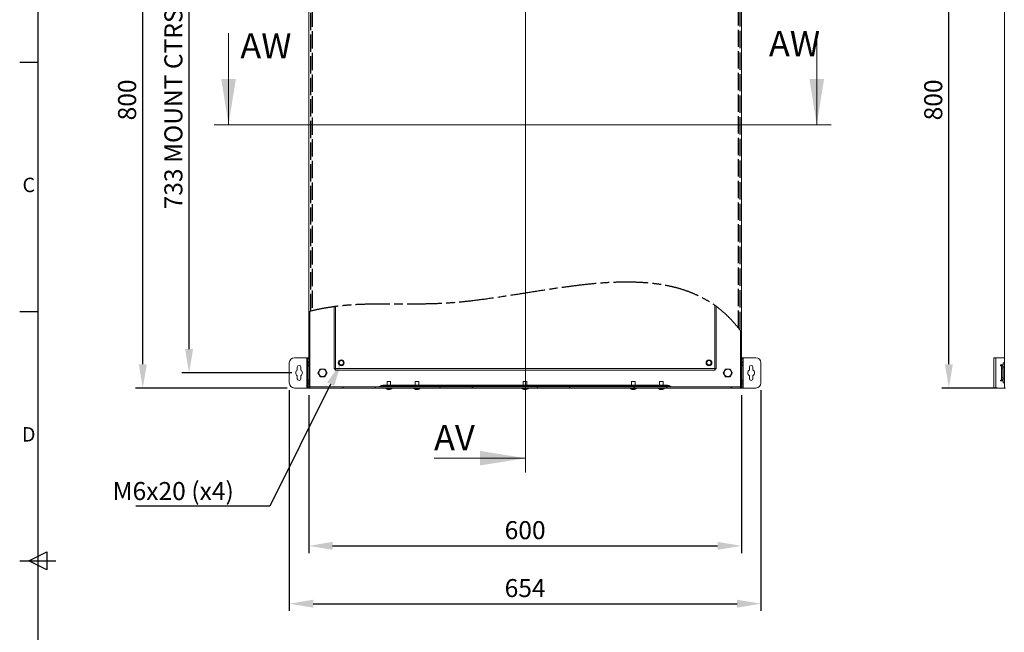
# Model space of a CAD drawing. Units: millimetres. Extents: x -4457 to 3506, y 73 to 3108.
# Drawn here: x -4382 to -3017, y 1524 to 2374 of the extents above; entities that cross this region are included whole.
import ezdxf
from ezdxf import colors
from ezdxf.entities.mleader import LeaderData, LeaderLine
from ezdxf.enums import TextEntityAlignment as Align
from ezdxf.math import Vec2, Vec3

# ---------------------------------------------------------------- set-up
doc = ezdxf.new("R2010")
doc.units = ezdxf.units.MM
doc.header["$LTSCALE"] = 2
doc.header["$PDSIZE"] = -1
doc.linetypes.add('ACAD_ISO02W100', pattern=[15, 12, -3])
doc.linetypes.add('ACAD_ISO08W100', pattern=[36, 24, -3, 6, -3])
for name, color, linetype in [('2hd', 7, 'ACAD_ISO02W100'), ('2ph', 7, 'ACAD_ISO08W100'), ('Dimensions', 7, 'Continuous'), ('Title Block', 7, 'Continuous')]:
    doc.layers.add(name, color=color, linetype=linetype)
doc.styles.add('ISO Proportional', font='ARIALN.TTF', dxfattribs={"width": 0.8})
doc.styles.add('SLDTEXTSTYLE1', font='romans.shx', dxfattribs={"width": 0.75})
doc.styles.get("Standard").update_dxf_attribs({"font": 'romans.shx', "width": 0.8})
doc.dimstyles.new('SLDDIMSTYLE2', dxfattribs={"dimscale": 10, "dimtxt": 2.5, "dimasz": 3.302, "dimexe": 1, "dimexo": 1, "dimgap": 0.926042, "dimtad": 1, "dimdec": 0, "dimrnd": 1e-09, "dimzin": 12, "dimdsep": 46, "dimtxsty": 'Standard', "dimcen": 2, "dimadec": 0, "dimazin": 3, "dimtfac": 1, "dimtdec": 0, "dimtmove": 0, "dimatfit": 0, "dimfxl": 1, "dimfrac": 2, "dimtolj": 1, "dimtzin": 12, "dimarcsym": 0})
pattern_1 = [(45, (-4487.91, 97.32), (-67.352, 67.352), []), (45, (-4443.01, 97.32), (-67.352, 67.352), [])]

# ---------------------------------------------------------------- blocks, each defined once
blk = doc.blocks.new('ISO A1 title block')
at = {"layer": 'Title Block'}
for p, q in [((20, 574), (20, 20)), ((15, 435.5), (20, 435.5)), ((15, 366.25), (20, 366.25)), ((17.5, 297), (22.5, 299.5)), ((22.5, 299.5), (22.5, 294.5)), ((15, 297), (25, 297)), ((22.5, 294.5), (17.5, 297))]:
    blk.add_line(p, q, dxfattribs=at)
at = {"layer": 'Title Block', "style": 'ISO Proportional'}
for s, p in [('C', (17.5, 400.875)), ('D', (17.5, 331.625))]:
    blk.add_text(s, height=4, dxfattribs=at).set_placement(p, align=Align.MIDDLE)
at = {"layer": 'Title Block', "style": 'ISO Proportional', "flags": 8}
for tag, p in [('FILENAME', (747, 43)), ('DATE', (772, 43)), ('SCALE', (802, 43)), ('EDITION', (787, 23)), ('SHEET', (802, 23))]:
    blk.add_attdef(tag, text='', height=2.5, dxfattribs=at).set_placement(p, align=Align.MIDDLE_LEFT)
blk.add_attdef('DRAWING_NUMBER', text='', height=3, dxfattribs=at).set_placement((755, 25), align=Align.MIDDLE)
blk = doc.blocks.new('*D25')
at = {"layer": 'Defpoints', "color": 0, "lineweight": 25, "transparency": 16777216}
for p in [(-3981.4, 1862.8), (-3381.4, 1862.8), (-3381.4, 1643.7)]:
    blk.add_point(p, dxfattribs=at)
at = {"layer": 'Dimensions', "color": 0, "lineweight": -2, "transparency": 16777216}
for p, q in [((-3981.4, 1852.8), (-3981.4, 1633.7)), ((-3381.4, 1852.8), (-3381.4, 1633.7)), ((-3948.3, 1643.7), (-3414.4, 1643.7))]:
    blk.add_line(p, q, dxfattribs=at)
at = {"layer": 'Dimensions', "color": 0, "lineweight": 25, "transparency": 16777216}
for points in [[(-3948.3, 1649.2), (-3948.3, 1638.2), (-3981.4, 1643.7)], [(-3414.4, 1649.2), (-3414.4, 1638.2), (-3381.4, 1643.7)]]:
    blk.add_solid(points, dxfattribs=at)
at = {"layer": 'Dimensions', "color": 0, "transparency": 16777216, "insert": (-3681.4, 1665.5), "char_height": 25, "attachment_point": 5}
blk.add_mtext('\\A1;600', dxfattribs=at)
blk = doc.blocks.new('*D26')
at = {"layer": 'Defpoints', "color": 0, "lineweight": 25, "transparency": 16777216}
for p in [(-4008.4, 1869.8), (-3354.4, 1869.8), (-3354.4, 1563.4)]:
    blk.add_point(p, dxfattribs=at)
at = {"layer": 'Dimensions', "color": 0, "lineweight": -2, "transparency": 16777216}
for p, q in [((-4008.4, 1859.8), (-4008.4, 1553.4)), ((-3354.4, 1859.8), (-3354.4, 1553.4)), ((-3975.3, 1563.4), (-3387.4, 1563.4))]:
    blk.add_line(p, q, dxfattribs=at)
at = {"layer": 'Dimensions', "color": 0, "lineweight": 25, "transparency": 16777216}
for points in [[(-3975.3, 1568.9), (-3975.3, 1557.9), (-4008.4, 1563.4)], [(-3387.4, 1568.9), (-3387.4, 1557.9), (-3354.4, 1563.4)]]:
    blk.add_solid(points, dxfattribs=at)
at = {"layer": 'Dimensions', "color": 0, "transparency": 16777216, "insert": (-3681.4, 1585.1), "char_height": 25, "attachment_point": 5}
blk.add_mtext('\\A1;654', dxfattribs=at)
blk = doc.blocks.new('*D27')
at = {"layer": 'Defpoints', "color": 0, "lineweight": 25, "transparency": 16777216}
for p in [(-4211.6, 2662.8), (-3981.4, 2662.8), (-4001.4, 1862.8)]:
    blk.add_point(p, dxfattribs=at)
at = {"layer": 'Dimensions', "color": 0, "lineweight": -2, "transparency": 16777216}
for p, q in [((-3991.4, 2662.8), (-4221.6, 2662.8)), ((-4211.6, 1895.8), (-4211.6, 2629.7)), ((-4011.4, 1862.8), (-4221.6, 1862.8))]:
    blk.add_line(p, q, dxfattribs=at)
at = {"layer": 'Dimensions', "color": 0, "lineweight": 25, "transparency": 16777216}
for points in [[(-4217.1, 2629.7), (-4206.1, 2629.7), (-4211.6, 2662.8)], [(-4217.1, 1895.8), (-4206.1, 1895.8), (-4211.6, 1862.8)]]:
    blk.add_solid(points, dxfattribs=at)
at = {"layer": 'Dimensions', "color": 0, "transparency": 16777216, "insert": (-4233.4, 2262.8), "char_height": 25, "attachment_point": 5, "rotation": 90}
blk.add_mtext('\\A1;800', dxfattribs=at)
blk = doc.blocks.new('*D36')
at = {"layer": 'Defpoints', "color": 0, "lineweight": 25, "transparency": 16777216}
for p in [(-4147.4, 2616.8), (-3994.9, 2616.8), (-3994.9, 1883.8)]:
    blk.add_point(p, dxfattribs=at)
at = {"layer": 'Dimensions', "color": 0, "lineweight": -2, "transparency": 16777216}
for p, q in [((-4004.9, 2616.8), (-4157.4, 2616.8)), ((-4147.4, 1916.8), (-4147.4, 2583.7)), ((-4004.9, 1883.8), (-4157.4, 1883.8))]:
    blk.add_line(p, q, dxfattribs=at)
at = {"layer": 'Dimensions', "color": 0, "lineweight": 25, "transparency": 16777216}
for points in [[(-4152.9, 2583.7), (-4141.9, 2583.7), (-4147.4, 2616.8)], [(-4152.9, 1916.8), (-4141.9, 1916.8), (-4147.4, 1883.8)]]:
    blk.add_solid(points, dxfattribs=at)
at = {"layer": 'Dimensions', "color": 0, "transparency": 16777216, "insert": (-4169.2, 2250.3), "char_height": 25, "width": 1174.453, "attachment_point": 5, "rotation": 90}
blk.add_mtext('\\A1;733 MOUNT CTRS', dxfattribs=at)
blk = doc.blocks.new('*D43')
at = {"layer": 'Defpoints', "color": 0, "lineweight": 25, "transparency": 16777216}
for p in [(-3093.7, 2662.8), (-3016.8, 2662.8), (-3016.8, 1862.8)]:
    blk.add_point(p, dxfattribs=at)
at = {"layer": 'Dimensions', "color": 0, "lineweight": -2, "transparency": 16777216}
for p, q in [((-3026.8, 2662.8), (-3103.7, 2662.8)), ((-3093.7, 1895.8), (-3093.7, 2629.7)), ((-3026.8, 1862.8), (-3103.7, 1862.8))]:
    blk.add_line(p, q, dxfattribs=at)
at = {"layer": 'Dimensions', "color": 0, "lineweight": 25, "transparency": 16777216}
for points in [[(-3099.2, 2629.7), (-3088.2, 2629.7), (-3093.7, 2662.8)], [(-3099.2, 1895.8), (-3088.2, 1895.8), (-3093.7, 1862.8)]]:
    blk.add_solid(points, dxfattribs=at)
at = {"layer": 'Dimensions', "color": 0, "transparency": 16777216, "insert": (-3115.4, 2262.8), "char_height": 25, "attachment_point": 5, "rotation": 90}
blk.add_mtext('\\A1;800', dxfattribs=at)

msp = doc.modelspace()

# ---------------------------------------------------------------- hatches: boundary and pattern name
at = {"linetype": 'Continuous', "lineweight": 18}
h = msp.add_hatch(dxfattribs=at)
h.set_pattern_fill('ANSI32', scale=10, style=0)
h.set_pattern_definition(pattern_1)
edge = h.paths.add_edge_path(flags=0)
edge.add_spline(control_points=[(-3979.9, 1969.3), (-3980.4, 1969.2), (-3980.9, 1969.1), (-3981.4, 1969)], knot_values=[0.979956, 0.979956, 0.979956, 0.979956, 0.980725, 0.980725, 0.980725, 0.980725], weights=[1, 1, 1, 1], degree=3, periodic=0)
edge.add_line((-3981.4, 1969), (-3981.4, 1862.8))
edge.add_line((-3981.4, 1862.8), (-3979.9, 1862.8))
edge.add_line((-3979.9, 1862.8), (-3979.9, 1969.3))
h = msp.add_hatch(dxfattribs=at)
h.set_pattern_fill('ANSI32', scale=10, style=0)
h.set_pattern_definition(pattern_1)
edge = h.paths.add_edge_path(flags=0)
edge.add_line((-3382.9, 1862.8), (-3381.4, 1862.8))
edge.add_line((-3381.4, 1862.8), (-3381.4, 1940.6))
edge.add_spline(control_points=[(-3381.4, 1940.6), (-3381.9, 1941.2), (-3382.4, 1941.9), (-3382.9, 1942.6)], knot_values=[0.66673, 0.66673, 0.66673, 0.66673, 0.667964, 0.667964, 0.667964, 0.667964], weights=[1, 1, 1, 1], degree=3, periodic=0)
edge.add_line((-3382.9, 1942.6), (-3382.9, 1862.8))
h = msp.add_hatch(dxfattribs=at)
h.set_pattern_fill('ANSI32', scale=10, style=0)
h.set_pattern_definition(pattern_1)
h.paths.add_polyline_path([(-3979.7, 1864.3), (-3979.8, 1864.2), (-3979.8, 1862.8), (-3383, 1862.8), (-3383, 1864.2), (-3383, 1864.3)], flags=0)

# ---------------------------------------------------------------- linework, layer by layer
at = {"color": 7, "linetype": 'Continuous', "lineweight": 18}
for p, q in [((-3680.7, 2752.6), (-3680.7, 1745.4)), ((-3981.4, 2662.8), (-3981.4, 1969)), ((-3381.4, 1940.6), (-3381.4, 2662.8)), ((-3016.8, 2662.8), (-3016.8, 1862.8)), ((-4092.7, 2355.3), (-4092.7, 2228.3)), ((-3277, 2355.3), (-3277, 2228.3)), ((-3257, 2228.3), (-4112.7, 2228.3)), ((-3978.5, 1969.6), (-3981.4, 1969)), ((-3981.4, 1969), (-3981.4, 1862.8)), ((-3979.9, 1969.3), (-3979.9, 1862.8)), ((-3946.4, 1889.3), (-3946.4, 1975.7)), ((-3416.4, 1975.9), (-3416.4, 1889.3)), ((-3381.4, 1940.6), (-3383.7, 1943.6)), ((-3382.9, 1862.8), (-3382.9, 1942.6)), ((-3381.4, 1862.8), (-3381.4, 1940.6)), ((-3984, 1904.8), (-4001.4, 1904.8)), ((-3984, 1904.8), (-3984, 1862.8)), ((-3983.4, 1904.8), (-3984, 1904.8)), ((-3983.4, 1903.3), (-3983.4, 1904.8)), ((-3983.4, 1904.8), (-3981.4, 1904.8)), ((-3981.4, 1903.3), (-3983.4, 1903.3)), ((-3983.4, 1903.3), (-3983.4, 1899.3)), ((-3983.4, 1899.3), (-3981.4, 1899.3)), ((-3983.4, 1897.8), (-3983.4, 1899.3)), ((-3381.4, 1904.8), (-3379.4, 1904.8)), ((-3379.4, 1903.3), (-3381.4, 1903.3)), ((-3381.4, 1899.3), (-3379.4, 1899.3)), ((-3379.4, 1904.8), (-3379.4, 1903.3)), ((-3378.8, 1904.8), (-3379.4, 1904.8)), ((-3379.4, 1899.3), (-3379.4, 1903.3)), ((-3379.4, 1899.3), (-3379.4, 1897.8)), ((-3378.8, 1862.8), (-3378.8, 1904.8)), ((-3361.4, 1904.8), (-3378.8, 1904.8)), ((-3031.3, 1904.8), (-3028.7, 1904.8)), ((-3031.3, 1862.8), (-3031.3, 1904.8)), ((-3028.7, 1862.8), (-3028.7, 1904.8)), ((-3016.8, 1904.8), (-3028.7, 1904.8)), ((-4008.4, 1897.8), (-4008.4, 1869.8)), ((-3997.4, 1891.8), (-3997.4, 1887.6)), ((-3992.4, 1887.6), (-3992.4, 1891.8)), ((-3981.4, 1897.8), (-3983.4, 1897.8)), ((-3983.4, 1897.8), (-3983.4, 1894.8)), ((-3981.4, 1894.8), (-3983.4, 1894.8)), ((-3983.4, 1893.8), (-3983.4, 1894.8)), ((-3983.4, 1893.8), (-3981.4, 1893.8)), ((-3983.4, 1873.8), (-3983.4, 1893.8)), ((-3965.6, 1889.4), (-3965.6, 1889.4)), ((-3965.6, 1889.3), (-3965.6, 1889.4)), ((-3959.2, 1889.4), (-3959.1, 1889.4)), ((-3959.1, 1889.4), (-3959.1, 1889.3)), ((-3944.9, 1889.3), (-3946.4, 1889.3)), ((-3944.8, 1889.3), (-3944.8, 1887.8)), ((-3417.9, 1887.8), (-3944.8, 1887.8)), ((-3944.3, 1889.9), (-3418.5, 1889.9)), ((-3417.9, 1889.3), (-3416.4, 1889.3)), ((-3417.9, 1889.3), (-3417.9, 1887.8)), ((-3403.6, 1889.4), (-3403.6, 1889.4)), ((-3403.6, 1889.4), (-3403.6, 1889.3)), ((-3397.1, 1889.4), (-3397.2, 1889.4)), ((-3397.1, 1889.3), (-3397.1, 1889.4)), ((-3379.4, 1897.8), (-3381.4, 1897.8)), ((-3381.4, 1894.8), (-3379.4, 1894.8)), ((-3381.4, 1893.8), (-3379.4, 1893.8)), ((-3379.4, 1894.8), (-3379.4, 1897.8)), ((-3379.4, 1894.8), (-3379.4, 1893.8)), ((-3379.4, 1893.8), (-3379.4, 1873.8)), ((-3370.4, 1891.8), (-3370.4, 1887.6)), ((-3365.4, 1887.6), (-3365.4, 1891.8)), ((-3354.4, 1869.8), (-3354.4, 1897.8)), ((-3021.9, 1894.8), (-3021.9, 1893.8)), ((-3018.3, 1894.8), (-3021.9, 1894.8)), ((-3021.9, 1893.8), (-3020.9, 1893.8)), ((-3020.9, 1893.8), (-3020.9, 1873.8)), ((-3020.3, 1893.8), (-3020.9, 1893.8)), ((-3020.3, 1890.3), (-3020.3, 1893.8)), ((-3020.3, 1893.8), (-3018.3, 1893.8)), ((-3020.3, 1890.3), (-3020.3, 1877.3)), ((-3018.3, 1890.3), (-3020.3, 1890.3)), ((-3016.8, 1897.8), (-3018.3, 1897.8)), ((-3018.3, 1894.8), (-3018.3, 1897.8)), ((-3018.3, 1893.8), (-3018.3, 1890.3)), ((-3016.8, 1891.8), (-3018.3, 1891.8)), ((-3018.3, 1890.3), (-3018.3, 1877.3)), ((-3997.4, 1879.9), (-3997.4, 1875.8)), ((-3992.4, 1875.8), (-3992.4, 1879.9)), ((-3981.4, 1873.8), (-3983.4, 1873.8)), ((-3983.4, 1872.8), (-3983.4, 1873.8)), ((-3981.4, 1872.8), (-3983.4, 1872.8)), ((-3983.4, 1872.8), (-3983.4, 1869.8)), ((-3968.8, 1883.8), (-3968.8, 1883.8)), ((-3968.8, 1883.7), (-3968.8, 1883.8)), ((-3965.6, 1878.2), (-3965.6, 1878.2)), ((-3965.6, 1878.2), (-3965.6, 1878.2)), ((-3959.1, 1878.2), (-3959.2, 1878.2)), ((-3959.1, 1878.2), (-3959.1, 1878.2)), ((-3955.9, 1883.8), (-3955.9, 1883.7)), ((-3955.9, 1883.8), (-3955.9, 1883.8)), ((-3872.9, 1871.8), (-3872.9, 1866.8)), ((-3869.1, 1871.8), (-3872.9, 1871.8)), ((-3867.9, 1871.8), (-3869.1, 1871.8)), ((-3867.9, 1866.8), (-3867.9, 1871.8)), ((-3833.9, 1871.8), (-3833.9, 1866.8)), ((-3830.1, 1871.8), (-3833.9, 1871.8)), ((-3828.9, 1871.8), (-3830.1, 1871.8)), ((-3828.9, 1866.8), (-3828.9, 1871.8)), ((-3683.9, 1871.8), (-3683.9, 1866.8)), ((-3680.1, 1871.8), (-3683.9, 1871.8)), ((-3678.9, 1871.8), (-3680.1, 1871.8)), ((-3678.9, 1866.8), (-3678.9, 1871.8)), ((-3533.9, 1871.8), (-3533.9, 1866.8)), ((-3530.1, 1871.8), (-3533.9, 1871.8)), ((-3528.9, 1871.8), (-3530.1, 1871.8)), ((-3528.9, 1866.8), (-3528.9, 1871.8)), ((-3494.9, 1871.8), (-3494.9, 1866.8)), ((-3491.1, 1871.8), (-3494.9, 1871.8)), ((-3489.9, 1871.8), (-3491.1, 1871.8)), ((-3489.9, 1866.8), (-3489.9, 1871.8)), ((-3406.8, 1883.8), (-3406.8, 1883.8)), ((-3406.8, 1883.8), (-3406.8, 1883.7)), ((-3403.6, 1878.2), (-3403.6, 1878.2)), ((-3403.6, 1878.2), (-3403.6, 1878.2)), ((-3397.2, 1878.2), (-3397.1, 1878.2)), ((-3397.1, 1878.2), (-3397.1, 1878.2)), ((-3393.9, 1883.7), (-3393.9, 1883.8)), ((-3393.9, 1883.8), (-3393.9, 1883.8)), ((-3379.4, 1873.8), (-3381.4, 1873.8)), ((-3381.4, 1872.8), (-3379.4, 1872.8)), ((-3379.4, 1873.8), (-3379.4, 1872.8)), ((-3379.4, 1869.8), (-3379.4, 1872.8)), ((-3370.4, 1879.9), (-3370.4, 1875.8)), ((-3365.4, 1875.8), (-3365.4, 1879.9)), ((-3020.9, 1873.8), (-3021.9, 1873.8)), ((-3021.9, 1873.8), (-3021.9, 1872.8)), ((-3021.9, 1872.8), (-3018.3, 1872.8)), ((-3020.9, 1873.8), (-3020.3, 1873.8)), ((-3020.3, 1877.3), (-3018.3, 1877.3)), ((-3020.3, 1873.8), (-3020.3, 1877.3)), ((-3018.3, 1873.8), (-3020.3, 1873.8)), ((-3018.3, 1877.3), (-3018.3, 1873.8)), ((-3018.3, 1875.7), (-3016.8, 1875.7)), ((-3018.3, 1869.8), (-3018.3, 1872.8)), ((-4001.4, 1862.8), (-3984, 1862.8)), ((-3984, 1862.8), (-3983.4, 1862.8)), ((-3983.4, 1869.8), (-3981.4, 1869.8)), ((-3983.4, 1868.3), (-3983.4, 1869.8)), ((-3981.4, 1868.3), (-3983.4, 1868.3)), ((-3983.4, 1868.3), (-3983.4, 1864.3)), ((-3983.4, 1864.3), (-3981.4, 1864.3)), ((-3983.4, 1862.8), (-3983.4, 1864.3)), ((-3981.4, 1862.8), (-3983.4, 1862.8)), ((-3981.4, 1862.8), (-3979.9, 1862.8)), ((-3979.8, 1862.8), (-3979.9, 1862.8)), ((-3979.8, 1864.2), (-3979.7, 1864.3)), ((-3979.8, 1862.8), (-3979.8, 1864.2)), ((-3979.8, 1862.8), (-3383, 1862.8)), ((-3979.7, 1864.3), (-3383, 1864.3)), ((-3882, 1865.7), (-3882.8, 1865.3)), ((-3882.8, 1865.3), (-3860.9, 1865.3)), ((-3860.9, 1865.7), (-3882, 1865.7)), ((-3877.5, 1866.8), (-3860.9, 1866.8)), ((-3874.4, 1862.8), (-3874.4, 1862.2)), ((-3871.4, 1860.7), (-3871.3, 1860.7)), ((-3870.4, 1860.7), (-3870.8, 1860.7)), ((-3870.4, 1860.7), (-3869.9, 1860.7)), ((-3869.5, 1860.9), (-3869.5, 1860.7)), ((-3869.4, 1860.7), (-3869.5, 1860.7)), ((-3866.4, 1862.2), (-3866.4, 1862.8)), ((-3860.9, 1865.7), (-3860.9, 1866.8)), ((-3860.9, 1866.8), (-3501.9, 1866.8)), ((-3501.9, 1865.7), (-3860.9, 1865.7)), ((-3860.9, 1865.7), (-3860.9, 1865.3)), ((-3860.9, 1864.3), (-3860.9, 1865.3)), ((-3860.9, 1865.3), (-3501.9, 1865.3)), ((-3835.4, 1862.8), (-3835.4, 1862.2)), ((-3832.4, 1860.7), (-3832.3, 1860.7)), ((-3831.4, 1860.7), (-3831.8, 1860.7)), ((-3831.4, 1860.7), (-3830.9, 1860.7)), ((-3830.5, 1860.9), (-3830.5, 1860.7)), ((-3830.4, 1860.7), (-3830.5, 1860.7)), ((-3827.4, 1862.2), (-3827.4, 1862.8)), ((-3685.4, 1862.8), (-3685.4, 1862.2)), ((-3682.4, 1860.7), (-3682.3, 1860.7)), ((-3681.4, 1860.7), (-3681.8, 1860.7)), ((-3681.4, 1860.7), (-3680.9, 1860.7)), ((-3680.5, 1860.9), (-3680.5, 1860.7)), ((-3680.4, 1860.7), (-3680.5, 1860.7)), ((-3677.4, 1862.2), (-3677.4, 1862.8)), ((-3535.4, 1862.8), (-3535.4, 1862.2)), ((-3532.4, 1860.7), (-3532.3, 1860.7)), ((-3531.4, 1860.7), (-3531.8, 1860.7)), ((-3531.4, 1860.7), (-3530.9, 1860.7)), ((-3530.5, 1860.9), (-3530.5, 1860.7)), ((-3530.4, 1860.7), (-3530.5, 1860.7)), ((-3527.4, 1862.2), (-3527.4, 1862.8)), ((-3501.9, 1865.7), (-3501.9, 1866.8)), ((-3501.9, 1866.8), (-3485.2, 1866.8)), ((-3480.8, 1865.7), (-3501.9, 1865.7)), ((-3501.9, 1865.7), (-3501.9, 1865.3)), ((-3501.9, 1864.3), (-3501.9, 1865.3)), ((-3501.9, 1865.3), (-3480, 1865.3)), ((-3496.4, 1862.8), (-3496.4, 1862.2)), ((-3493.4, 1860.7), (-3493.3, 1860.7)), ((-3492.4, 1860.7), (-3492.8, 1860.7)), ((-3492.4, 1860.7), (-3491.9, 1860.7)), ((-3491.5, 1860.9), (-3491.5, 1860.7)), ((-3491.4, 1860.7), (-3491.5, 1860.7)), ((-3488.4, 1862.2), (-3488.4, 1862.8)), ((-3480.8, 1865.7), (-3480, 1865.3)), ((-3383, 1864.2), (-3383, 1864.3)), ((-3383, 1862.8), (-3383, 1864.2)), ((-3382.9, 1862.8), (-3383, 1862.8)), ((-3382.9, 1862.8), (-3381.4, 1862.8)), ((-3381.4, 1869.8), (-3379.4, 1869.8)), ((-3379.4, 1868.3), (-3381.4, 1868.3)), ((-3381.4, 1864.3), (-3379.4, 1864.3)), ((-3379.4, 1862.8), (-3381.4, 1862.8)), ((-3379.4, 1869.8), (-3379.4, 1868.3)), ((-3379.4, 1864.3), (-3379.4, 1868.3)), ((-3379.4, 1864.3), (-3379.4, 1862.8)), ((-3379.4, 1862.8), (-3378.8, 1862.8)), ((-3378.8, 1862.8), (-3361.4, 1862.8)), ((-3028.7, 1862.8), (-3031.3, 1862.8)), ((-3028.7, 1862.8), (-3016.8, 1862.8)), ((-3016.8, 1869.8), (-3018.3, 1869.8)), ((-3016.8, 1862.8), (-3015.3, 1862.8)), ((-3807.7, 1765.4), (-3680.7, 1765.4))]:
    msp.add_line(p, q, dxfattribs=at)
at = {"color": 8, "linetype": 'Continuous', "lineweight": 18}
for p, q in [((-3944.3, 1975.9), (-3944.3, 1889.9)), ((-3418.5, 1889.9), (-3418.5, 1977.4)), ((-3868.3, 1862.2), (-3874.4, 1862.2)), ((-3868.4, 1861.9), (-3874.2, 1861.9)), ((-3866.5, 1861.9), (-3868.4, 1861.9)), ((-3866.4, 1862.2), (-3868.3, 1862.2)), ((-3829.3, 1862.2), (-3835.4, 1862.2)), ((-3829.4, 1861.9), (-3835.2, 1861.9)), ((-3827.5, 1861.9), (-3829.4, 1861.9)), ((-3827.4, 1862.2), (-3829.3, 1862.2)), ((-3679.3, 1862.2), (-3685.4, 1862.2)), ((-3679.4, 1861.9), (-3685.2, 1861.9)), ((-3677.5, 1861.9), (-3679.4, 1861.9)), ((-3677.4, 1862.2), (-3679.3, 1862.2)), ((-3529.3, 1862.2), (-3535.4, 1862.2)), ((-3529.4, 1861.9), (-3535.2, 1861.9)), ((-3527.5, 1861.9), (-3529.4, 1861.9)), ((-3527.4, 1862.2), (-3529.3, 1862.2)), ((-3490.3, 1862.2), (-3496.4, 1862.2)), ((-3490.4, 1861.9), (-3496.2, 1861.9)), ((-3488.5, 1861.9), (-3490.4, 1861.9)), ((-3488.4, 1862.2), (-3490.3, 1862.2))]:
    msp.add_line(p, q, dxfattribs=at)
at = {"color": 7, "linetype": 'Continuous', "lineweight": 18}
for centre, radius in [((-3936.4, 1897.8), 4.1), ((-3936.4, 1897.8), 3), ((-3426.4, 1897.8), 4.1), ((-3426.4, 1897.8), 3), ((-3962.4, 1883.8), 5.44), ((-3962.4, 1883.8), 5.15), ((-3400.4, 1883.8), 5.44), ((-3400.4, 1883.8), 5.15)]:
    msp.add_circle(centre, radius, dxfattribs=at)
for centre, radius, start, end in [((-4001.4, 1897.8), 7, 90, 180), ((-3361.4, 1897.8), 7, 0, 90), ((-3994.9, 1883.8), 4.63, 122.7204, 237.2796), ((-3994.9, 1891.8), 2.5, 0, 180), ((-3994.9, 1883.8), 4.63, 302.7204, 57.2796), ((-3367.9, 1883.8), 4.63, 122.7204, 237.2796), ((-3367.9, 1891.8), 2.5, 0, 180), ((-3367.9, 1883.8), 4.63, 302.7204, 57.2796), ((-3994.9, 1875.8), 2.5, 180, 0), ((-3367.9, 1875.8), 2.5, 180, 0), ((-4001.4, 1869.8), 7, 180, 270), ((-3887.2, 1874.3), 10, 270, 296.5651), ((-3877.5, 1856.8), 10, 90, 116.5651), ((-3874, 1862.2), 0.36, 180, 233.6416), ((-3870.4, 1867.2), 6.5, 233.6416, 261.0688), ((-3872.1, 1862.9), 1.91, 262.0245, 277.9755), ((-3870.6, 1865.6), 4.89, 249.3803, 261.0018), ((-3870.1, 1865.6), 4.89, 249.3803, 261.0018), ((-3870.9, 1862.7), 2.09, 285.0785, 302.3885), ((-3870.6, 1865.5), 4.84, 278.9685, 283.9283), ((-3869.3, 1866.2), 5.27, 265.1999, 274.8001), ((-3870, 1862.7), 2.09, 285.0795, 302.3864), ((-3870.4, 1867.2), 6.5, 278.9312, 306.3584), ((-3866.7, 1862.2), 0.36, 306.3584, 0), ((-3835, 1862.2), 0.36, 180, 233.6416), ((-3831.4, 1867.2), 6.5, 233.6416, 261.0688), ((-3833.1, 1862.9), 1.91, 262.0244, 277.9756), ((-3831.6, 1865.6), 4.89, 249.3802, 261.002), ((-3831.1, 1865.6), 4.89, 249.3806, 261.0016), ((-3831.9, 1862.7), 2.09, 285.079, 302.3874), ((-3831.6, 1865.5), 4.84, 278.9679, 283.9289), ((-3830.3, 1866.2), 5.27, 265.1998, 274.8002), ((-3831, 1862.7), 2.09, 285.0784, 302.388), ((-3831.4, 1867.2), 6.5, 278.9312, 306.3584), ((-3827.7, 1862.2), 0.36, 306.3584, 0), ((-3685, 1862.2), 0.36, 180, 233.6416), ((-3681.4, 1867.2), 6.5, 233.6416, 261.0688), ((-3683.1, 1862.9), 1.91, 262.0245, 277.9755), ((-3681.6, 1865.6), 4.89, 249.3804, 261.0018), ((-3681.1, 1865.6), 4.89, 249.3803, 261.002), ((-3681.9, 1862.7), 2.09, 285.0794, 302.3871), ((-3681.6, 1865.5), 4.84, 278.9682, 283.9288), ((-3680.3, 1866.2), 5.27, 265.1998, 274.8002), ((-3681, 1862.7), 2.09, 285.0787, 302.3877), ((-3681.4, 1867.2), 6.5, 278.9312, 306.3584), ((-3677.7, 1862.2), 0.36, 306.3584, 0), ((-3535, 1862.2), 0.36, 180, 233.6416), ((-3531.4, 1867.2), 6.5, 233.6416, 261.0688), ((-3533.1, 1862.9), 1.91, 262.0245, 277.9755), ((-3531.6, 1865.6), 4.89, 249.3803, 261.0018), ((-3531.1, 1865.6), 4.89, 249.38, 261.0022), ((-3531.9, 1862.7), 2.09, 285.0785, 302.3885), ((-3531.6, 1865.5), 4.84, 278.9685, 283.9283), ((-3530.3, 1866.2), 5.27, 265.1998, 274.8002), ((-3531, 1862.7), 2.09, 285.0785, 302.3885), ((-3531.4, 1867.2), 6.5, 278.9312, 306.3584), ((-3527.7, 1862.2), 0.36, 306.3584, 0), ((-3496, 1862.2), 0.36, 180, 233.6416), ((-3492.4, 1867.2), 6.5, 233.6416, 261.0688), ((-3494.1, 1862.9), 1.91, 262.0242, 277.9758), ((-3492.6, 1865.6), 4.89, 249.3803, 261.0018), ((-3492.1, 1865.6), 4.89, 249.3808, 261.0014), ((-3492.9, 1862.7), 2.09, 285.0783, 302.3875), ((-3492.6, 1865.5), 4.84, 278.9685, 283.9291), ((-3491.3, 1866.2), 5.27, 265.1998, 274.8002), ((-3492, 1862.7), 2.09, 285.0785, 302.3885), ((-3492.4, 1867.2), 6.5, 278.9312, 306.3584), ((-3488.7, 1862.2), 0.36, 306.3584, 0), ((-3485.2, 1856.8), 10, 63.4349, 90), ((-3475.5, 1874.3), 10, 243.4349, 270), ((-3361.4, 1869.8), 7, 270, 0)]:
    msp.add_arc(centre, radius, start, end, dxfattribs=at)
for points, knots in [([(-3976.5, 1970.1), (-3976.8, 1970.1), (-3977.2, 1970), (-3977.9, 1969.8), (-3978.4, 1969.7), (-3978.6, 1969.7), (-3978.6, 1969.6), (-3978.6, 1969.6)], [0, 0, 0, 0, 0.22242, 0.444926, 0.66463, 0.878362, 1, 1, 1, 1]), ([(-3383.6, 1943.6), (-3383.6, 1943.6), (-3383.7, 1943.6), (-3383.9, 1943.9), (-3384.3, 1944.4), (-3384.9, 1945.2), (-3385.4, 1945.9), (-3385.7, 1946.3)], [0, 0, 0, 0, 0.117877, 0.234914, 0.416196, 0.702913, 1, 1, 1, 1]), ([(-3965.5, 1889.2), (-3965.6, 1889), (-3965.9, 1888.5), (-3966.3, 1887.8), (-3966.7, 1887.2), (-3967, 1886.7), (-3967.2, 1886.4), (-3967.4, 1886), (-3967.7, 1885.5), (-3968.2, 1884.6), (-3968.5, 1884.1), (-3968.7, 1883.8)], [0, 0, 0, 0, 0.189186, 0.360947, 0.447547, 0.479941, 0.512615, 0.540917, 0.588228, 0.714867, 1, 1, 1, 1]), ([(-3959.2, 1889.2), (-3959.5, 1889.2), (-3960.1, 1889.2), (-3960.9, 1889.2), (-3961.7, 1889.2), (-3962.1, 1889.2), (-3962.5, 1889.2), (-3962.9, 1889.2), (-3963.6, 1889.2), (-3964.3, 1889.2), (-3965, 1889.2), (-3965.3, 1889.2), (-3965.5, 1889.2)], [0, 0, 0, 0, 0.209434, 0.389217, 0.446758, 0.481293, 0.513404, 0.545287, 0.587131, 0.731941, 0.875763, 1, 1, 1, 1]), ([(-3956.1, 1883.8), (-3956.2, 1884), (-3956.5, 1884.4), (-3956.9, 1885.1), (-3957.3, 1885.8), (-3957.5, 1886.3), (-3957.7, 1886.6), (-3957.9, 1887), (-3958.2, 1887.5), (-3958.7, 1888.4), (-3959, 1888.9), (-3959.2, 1889.2)], [0, 0, 0, 0, 0.189186, 0.360947, 0.447547, 0.479941, 0.512615, 0.540917, 0.588228, 0.714867, 1, 1, 1, 1]), ([(-3946.4, 1889.3), (-3946.3, 1889.4), (-3946.3, 1889.5), (-3945.8, 1889.6), (-3945.1, 1889.7), (-3944.5, 1889.8), (-3944.3, 1889.9)], [0, 0, 0, 0, 0.25, 0.499999, 0.75, 1, 1, 1, 1]), ([(-3944.9, 1889.3), (-3944.9, 1889.4), (-3944.8, 1889.5), (-3944.7, 1889.6), (-3944.5, 1889.7), (-3944.3, 1889.8), (-3944.3, 1889.9)], [0, 0, 0, 0, 0.25, 0.499998, 0.749998, 1, 1, 1, 1]), ([(-3944.3, 1889.9), (-3944.3, 1889.6), (-3944.4, 1889), (-3944.5, 1888.3), (-3944.7, 1887.8), (-3944.8, 1887.8), (-3944.8, 1887.8)], [0, 0, 0, 0, 0.25, 0.5, 0.75, 1, 1, 1, 1]), ([(-3944.3, 1889.9), (-3944.3, 1889.8), (-3944.4, 1889.6), (-3944.5, 1889.4), (-3944.7, 1889.3), (-3944.8, 1889.3), (-3944.8, 1889.3)], [0, 0, 0, 0, 0.25, 0.5, 0.75, 1, 1, 1, 1]), ([(-3418.5, 1889.9), (-3418.2, 1889.8), (-3417.6, 1889.7), (-3416.9, 1889.6), (-3416.5, 1889.5), (-3416.4, 1889.4), (-3416.4, 1889.3)], [0, 0, 0, 0, 0.249996, 0.500002, 0.749999, 1, 1, 1, 1]), ([(-3418.5, 1889.9), (-3418.4, 1889.8), (-3418.2, 1889.7), (-3418, 1889.6), (-3417.9, 1889.5), (-3417.9, 1889.4), (-3417.9, 1889.3)], [0, 0, 0, 0, 0.249991, 0.500002, 0.750001, 1, 1, 1, 1]), ([(-3417.9, 1887.8), (-3418, 1887.8), (-3418.1, 1887.8), (-3418.2, 1888.3), (-3418.3, 1889), (-3418.4, 1889.6), (-3418.5, 1889.9)], [0, 0, 0, 0, 0.25, 0.5, 0.75, 1, 1, 1, 1]), ([(-3417.9, 1889.3), (-3418, 1889.3), (-3418.1, 1889.3), (-3418.2, 1889.4), (-3418.3, 1889.6), (-3418.4, 1889.8), (-3418.5, 1889.9)], [0, 0, 0, 0, 0.25, 0.5, 0.75, 1, 1, 1, 1]), ([(-3403.5, 1889.2), (-3403.6, 1889), (-3403.9, 1888.5), (-3404.3, 1887.8), (-3404.7, 1887.2), (-3405, 1886.7), (-3405.2, 1886.4), (-3405.4, 1886), (-3405.7, 1885.5), (-3406.2, 1884.6), (-3406.5, 1884.1), (-3406.7, 1883.8)], [0, 0, 0, 0, 0.189186, 0.360948, 0.447548, 0.47994, 0.512615, 0.540918, 0.588228, 0.714867, 1, 1, 1, 1]), ([(-3397.2, 1889.2), (-3397.5, 1889.2), (-3398.1, 1889.2), (-3398.9, 1889.2), (-3399.7, 1889.2), (-3400.1, 1889.2), (-3400.5, 1889.2), (-3400.9, 1889.2), (-3401.6, 1889.2), (-3402.3, 1889.2), (-3403, 1889.2), (-3403.3, 1889.2), (-3403.5, 1889.2)], [0, 0, 0, 0, 0.209434, 0.389217, 0.446758, 0.481294, 0.513404, 0.545288, 0.587131, 0.73194, 0.875763, 1, 1, 1, 1]), ([(-3394.1, 1883.8), (-3394.2, 1884), (-3394.5, 1884.4), (-3394.9, 1885.1), (-3395.3, 1885.8), (-3395.5, 1886.3), (-3395.7, 1886.6), (-3395.9, 1887), (-3396.2, 1887.5), (-3396.7, 1888.4), (-3397, 1888.9), (-3397.2, 1889.2)], [0, 0, 0, 0, 0.189186, 0.360948, 0.447548, 0.47994, 0.512615, 0.540918, 0.588228, 0.714867, 1, 1, 1, 1]), ([(-3968.7, 1883.8), (-3968.5, 1883.5), (-3968.3, 1883.1), (-3967.9, 1882.4), (-3967.5, 1881.7), (-3967.2, 1881.2), (-3967, 1880.9), (-3966.8, 1880.6), (-3966.5, 1880), (-3966, 1879.1), (-3965.7, 1878.6), (-3965.5, 1878.3)], [0, 0, 0, 0, 0.189186, 0.360947, 0.447548, 0.479941, 0.512616, 0.540918, 0.588228, 0.714867, 1, 1, 1, 1]), ([(-3965.5, 1878.3), (-3965.3, 1878.3), (-3965, 1878.3), (-3964.3, 1878.3), (-3963.6, 1878.3), (-3962.9, 1878.3), (-3962.5, 1878.3), (-3962.1, 1878.3), (-3961.7, 1878.3), (-3960.9, 1878.3), (-3960.1, 1878.3), (-3959.5, 1878.3), (-3959.2, 1878.3)], [0, 0, 0, 0, 0.124237, 0.268059, 0.412869, 0.454713, 0.486596, 0.518707, 0.553242, 0.610783, 0.790566, 1, 1, 1, 1]), ([(-3959.2, 1878.3), (-3959.1, 1878.5), (-3958.8, 1879), (-3958.4, 1879.7), (-3958, 1880.3), (-3957.8, 1880.8), (-3957.6, 1881.1), (-3957.4, 1881.5), (-3957.1, 1882.1), (-3956.6, 1882.9), (-3956.3, 1883.4), (-3956.1, 1883.8)], [0, 0, 0, 0, 0.189186, 0.360947, 0.447548, 0.479941, 0.512616, 0.540918, 0.588228, 0.714867, 1, 1, 1, 1]), ([(-3406.7, 1883.8), (-3406.5, 1883.5), (-3406.3, 1883.1), (-3405.9, 1882.4), (-3405.5, 1881.7), (-3405.2, 1881.2), (-3405, 1880.9), (-3404.8, 1880.6), (-3404.5, 1880), (-3404, 1879.1), (-3403.7, 1878.6), (-3403.5, 1878.3)], [0, 0, 0, 0, 0.189186, 0.360948, 0.447548, 0.47994, 0.512615, 0.540918, 0.588228, 0.714867, 1, 1, 1, 1]), ([(-3403.5, 1878.3), (-3403.3, 1878.3), (-3403, 1878.3), (-3402.3, 1878.3), (-3401.6, 1878.3), (-3400.9, 1878.3), (-3400.5, 1878.3), (-3400.1, 1878.3), (-3399.7, 1878.3), (-3398.9, 1878.3), (-3398.1, 1878.3), (-3397.5, 1878.3), (-3397.2, 1878.3)], [0, 0, 0, 0, 0.124237, 0.26806, 0.412869, 0.454712, 0.486596, 0.518706, 0.553242, 0.610783, 0.790566, 1, 1, 1, 1]), ([(-3397.2, 1878.3), (-3397.1, 1878.5), (-3396.8, 1879), (-3396.4, 1879.7), (-3396, 1880.3), (-3395.8, 1880.8), (-3395.6, 1881.1), (-3395.4, 1881.5), (-3395.1, 1882.1), (-3394.6, 1882.9), (-3394.3, 1883.4), (-3394.1, 1883.8)], [0, 0, 0, 0, 0.189186, 0.360948, 0.447548, 0.47994, 0.512615, 0.540918, 0.588228, 0.714867, 1, 1, 1, 1])]:
    msp.add_open_spline(points, degree=3, knots=knots, dxfattribs=at)
for points in [[(-4092.7, 2228.3), (-4082.5, 2291.8), (-4102.8, 2291.8)], [(-3277, 2228.3), (-3266.8, 2291.8), (-3287.1, 2291.8)], [(-3680.7, 1765.4), (-3744.2, 1775.6), (-3744.2, 1755.3)]]:
    msp.add_solid(points, dxfattribs=at)
at = {"layer": '2hd'}
for p, q in [((-3978.6, 1969.6), (-3978.6, 2658.7)), ((-3976.5, 2658.2), (-3976.5, 1970.1)), ((-3385.7, 1946.3), (-3385.7, 2658.2)), ((-3383.6, 2658.7), (-3383.6, 1943.6))]:
    msp.add_line(p, q, dxfattribs=at)
at = {"layer": '2ph'}
msp.add_open_spline([(-3385.7, 1946.3), (-3388.6, 1949.8), (-3394.4, 1956.7), (-3403.9, 1966.1), (-3413.9, 1974.5), (-3424.4, 1981.8), (-3435.4, 1988.1), (-3446.7, 1993.5), (-3458.9, 1998.2), (-3471.7, 2002.1), (-3485.3, 2005.2), (-3499.3, 2007.4), (-3513.6, 2008.9), (-3528.2, 2009.7), (-3543.1, 2009.9), (-3560.2, 2009.5), (-3579.5, 2008.3), (-3601, 2006.1), (-3622.8, 2003.4), (-3646.7, 2000), (-3672.5, 1995.9), (-3700.2, 1991.5), (-3727.8, 1987.3), (-3753.1, 1983.9), (-3776.2, 1981.5), (-3796.9, 1980.1), (-3817.2, 1979.4), (-3837.2, 1979.3), (-3856.9, 1979.4), (-3876.4, 1979.5), (-3895.8, 1979.3), (-3913.8, 1978.7), (-3930.4, 1977.6), (-3945.7, 1975.9), (-3961.1, 1973.5), (-3971.4, 1971.3), (-3976.5, 1970.1)], degree=3, knots=[0, 0, 0, 0, 0.02242, 0.044183, 0.065383, 0.086196, 0.106786, 0.1273, 0.147862, 0.170301, 0.19302, 0.216094, 0.239569, 0.263473, 0.28781, 0.312571, 0.347261, 0.382609, 0.418486, 0.454744, 0.500719, 0.546693, 0.592317, 0.637252, 0.671875, 0.705756, 0.738903, 0.771471, 0.803602, 0.835424, 0.867064, 0.898665, 0.923581, 0.948687, 0.97411, 1, 1, 1, 1], dxfattribs=at)

# ---------------------------------------------------------------- block references
at = {"layer": 'Title Block', "xscale": 5, "yscale": 5, "zscale": 5}
msp.add_blockref('ISO A1 title block', (-4457.3, 137.8), dxfattribs=at)

# ---------------------------------------------------------------- texts
at = {"color": 7, "linetype": 'Continuous', "char_height": 35, "attachment_point": 1, "style": 'SLDTEXTSTYLE1'}
for s, insert in [('AW', (-4076.4, 2355.3)), ('AW', (-3343.3, 2358.3)), ('AV', (-3807.7, 1811.3))]:
    msp.add_mtext(s, dxfattribs=dict(at, insert=insert))

# ---------------------------------------------------------------- dimensions: what is measured, and where the dimension line sits
at = {"layer": 'Dimensions'}
dim = msp.add_linear_dim(base=(-4147.4, 2616.8), p1=(-3994.9, 1883.8), p2=(-3994.9, 2616.8), angle=90, text='<> MOUNT CTRS', dimstyle='SLDDIMSTYLE2', dxfattribs=at)
dim.commit()
dim.dimension.update_dxf_attribs({"geometry": '*D36', "text_midpoint": (-4169.2, 2250.3)})
for base, p1, p2, picture, middle in [((-4211.6, 2662.8), (-4001.4, 1862.8), (-3981.4, 2662.8), '*D27', (-4233.4, 2262.8)), ((-3093.7, 2662.8), (-3016.8, 1862.8), (-3016.8, 2662.8), '*D43', (-3115.4, 2262.8))]:
    dim = msp.add_linear_dim(base=base, p1=p1, p2=p2, angle=90, dimstyle='SLDDIMSTYLE2', dxfattribs=at)
    dim.commit()
    dim.dimension.update_dxf_attribs({"geometry": picture, "text_midpoint": middle})
for base, p1, p2, picture, middle in [((-3354.4, 1563.4), (-4008.4, 1869.8), (-3354.4, 1869.8), '*D26', (-3681.4, 1585.1)), ((-3381.4, 1643.7), (-3981.4, 1862.8), (-3381.4, 1862.8), '*D25', (-3681.4, 1665.5))]:
    dim = msp.add_linear_dim(base=base, p1=p1, p2=p2, dimstyle='SLDDIMSTYLE2', dxfattribs=at)
    dim.commit()
    dim.dimension.update_dxf_attribs({"geometry": picture, "text_midpoint": middle})

# ---------------------------------------------------------------- leaders
ml = msp.add_multileader_mtext('Standard', dxfattribs=at)
ml.set_content('M6x20 (x4)', color=256)
ml.set_leader_properties()
ml.build(insert=Vec2(0, 0))
ml.multileader.update_dxf_attribs({"text_right_attachment_type": 6, "dogleg_length": 3, "arrow_head_size": 33, "scale": 10})
ctx = ml.context
ctx.base_point, ctx.scale, ctx.char_height, ctx.arrow_head_size, ctx.landing_gap_size, ctx.plane_origin = Vec3(-4275.9, 1715.7), 10, 25, 33, 20, Vec3(-3936.4, 1897.8)
ctx.right_attachment, ctx.text_align_type = 6, 2
notes = []
notes.append((ctx, [(0, (1, 1, 0), (-4035.4, 1699), (-1, 0), 30, [(0, [(-3936.4, 1897.8)], 0, [])])]))
ctx.mtext.insert, ctx.mtext.alignment, ctx.mtext.flow_direction = Vec3(-4085.4, 1732.3), 3, 5
for ctx, leaders in notes:
    for number, flags, end, landing, length, lines in leaders:
        leader = LeaderData()
        leader.index, (leader.has_last_leader_line, leader.has_dogleg_vector, leader.attachment_direction) = number, flags
        leader.last_leader_point, leader.dogleg_vector, leader.dogleg_length = Vec3(end), Vec3(landing), length
        for number, points, colour, breaks in lines:
            line = LeaderLine()
            line.index, line.vertices, line.color, line.breaks = number, Vec3.list(points), colors.encode_raw_color(colour), breaks
            leader.lines.append(line)
        ctx.leaders.append(leader)

doc.saveas('drawing.dxf')
